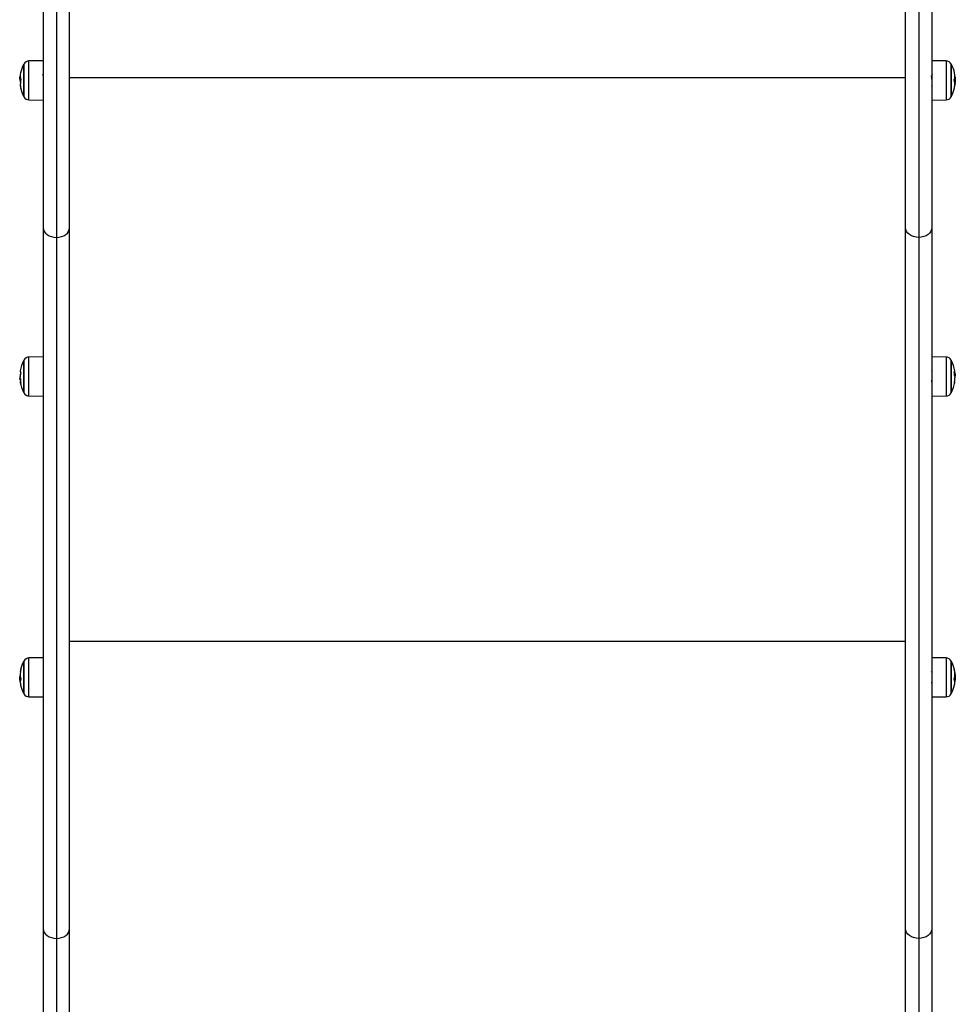
# Model space of a CAD drawing. Units: millimetres. Extents: x -0.6 to 11.2, y 3.3 to 18.
# Drawn here: x 6.1 to 6.7, y 6 to 6.7 of the extents above; entities that cross this region are included whole.
import ezdxf

# ---------------------------------------------------------------- set-up
doc = ezdxf.new("R2010")
doc.units = ezdxf.units.MM

# ---------------------------------------------------------------- blocks, each defined once
blk = doc.blocks.new('KATOPSH_S174')
at = {"color": 7, "linetype": 'Continuous', "lineweight": 25}
for p, q in [((17861.21244, 5599.72146), (17861.21244, 5599.45055)), ((17861.22144, 5599.72146), (17861.22144, 5599.44387)), ((17861.23044, 5599.45055), (17861.23044, 5599.72146)), ((17861.80044, 5599.45055), (17861.80044, 5599.72146)), ((17861.80944, 5599.72146), (17861.80944, 5599.44387)), ((17861.81844, 5599.72146), (17861.81844, 5599.45055)), ((17861.21244, 5599.56423), (17861.20275, 5599.56415)), ((17861.82813, 5599.56415), (17861.81844, 5599.56423)), ((17861.19904, 5599.56163), (17861.19904, 5599.54406)), ((17861.83183, 5599.54406), (17861.83183, 5599.56163)), ((17861.19685, 5599.55271), (17861.19651, 5599.55271)), ((17861.19697, 5599.55199), (17861.19655, 5599.55199)), ((17861.19677, 5599.55361), (17861.19669, 5599.55361)), ((17861.80044, 5599.55256), (17861.23044, 5599.55256)), ((17861.8338, 5599.5507), (17861.83442, 5599.5507)), ((17861.19904, 5599.54406), (17861.19904, 5599.54013)), ((17861.21245, 5599.54692), (17861.21246, 5599.54689)), ((17861.81832, 5599.54689), (17861.81844, 5599.54709)), ((17861.83183, 5599.54013), (17861.83183, 5599.54406)), ((17861.83402, 5599.54874), (17861.83434, 5599.54874)), ((17861.83436, 5599.54904), (17861.83434, 5599.54874)), ((17861.20275, 5599.53761), (17861.21244, 5599.53752)), ((17861.81844, 5599.53752), (17861.82813, 5599.53761)), ((17861.21244, 5599.45055), (17861.21244, 5598.97266)), ((17861.23044, 5598.97266), (17861.23044, 5599.45055)), ((17861.80044, 5598.97266), (17861.80044, 5599.45055)), ((17861.81844, 5599.45055), (17861.81844, 5598.97266)), ((17861.22144, 5599.44387), (17861.22144, 5598.9661)), ((17861.80944, 5599.44387), (17861.80944, 5598.9661)), ((17861.21244, 5599.36241), (17861.20275, 5599.36232)), ((17861.82813, 5599.36232), (17861.81844, 5599.36241)), ((17861.19904, 5599.3598), (17861.19904, 5599.3383)), ((17861.83183, 5599.3383), (17861.83183, 5599.3598)), ((17861.19645, 5599.34833), (17861.19646, 5599.34818)), ((17861.19678, 5599.34882), (17861.19661, 5599.34882)), ((17861.21236, 5599.35304), (17861.21233, 5599.35299)), ((17861.83375, 5599.35188), (17861.83397, 5599.35188)), ((17861.83383, 5599.35131), (17861.83432, 5599.35131)), ((17861.83394, 5599.3504), (17861.83436, 5599.3504)), ((17861.83402, 5599.34929), (17861.83419, 5599.34929)), ((17861.83442, 5599.3496), (17861.83441, 5599.35014)), ((17861.19641, 5599.34706), (17861.19687, 5599.34706)), ((17861.21244, 5599.34579), (17861.2125, 5599.3459)), ((17861.81844, 5599.34528), (17861.81856, 5599.34507)), ((17861.20275, 5599.33578), (17861.21244, 5599.3357)), ((17861.81844, 5599.3357), (17861.82813, 5599.33578)), ((17861.80044, 5599.16851), (17861.23044, 5599.16851)), ((17861.19904, 5599.15472), (17861.19904, 5599.13322)), ((17861.21244, 5599.15733), (17861.20275, 5599.15724)), ((17861.82813, 5599.15724), (17861.81844, 5599.15733)), ((17861.83183, 5599.13322), (17861.83183, 5599.15472)), ((17861.81844, 5599.14757), (17861.81824, 5599.14791)), ((17861.19705, 5599.14319), (17861.19645, 5599.14319)), ((17861.19687, 5599.14433), (17861.19654, 5599.14433)), ((17861.21244, 5599.14073), (17861.21249, 5599.14083)), ((17861.81844, 5599.14019), (17861.81855, 5599.13999)), ((17861.83394, 5599.14407), (17861.83436, 5599.14407)), ((17861.83394, 5599.14178), (17861.83419, 5599.14178)), ((17861.8341, 5599.14593), (17861.83432, 5599.14593)), ((17861.20275, 5599.1307), (17861.21244, 5599.13062)), ((17861.81844, 5599.13062), (17861.82813, 5599.1307)), ((17861.21244, 5598.97266), (17861.21244, 5598.49778)), ((17861.23044, 5598.49778), (17861.23044, 5598.97266)), ((17861.80044, 5598.49778), (17861.80044, 5598.97266)), ((17861.81844, 5598.97266), (17861.81844, 5598.49778)), ((17861.22144, 5598.9661), (17861.22144, 5598.49771)), ((17861.80944, 5598.9661), (17861.80944, 5598.49771))]:
    blk.add_line(p, q, dxfattribs=at)
at = {"color": 8, "linetype": 'Continuous', "lineweight": 25}
for p, q in [((17861.20275, 5599.53761), (17861.20275, 5599.56415)), ((17861.82813, 5599.56415), (17861.82813, 5599.53761)), ((17861.19926, 5599.56205), (17861.19926, 5599.5438)), ((17861.83161, 5599.5438), (17861.83161, 5599.56205)), ((17861.19694, 5599.54989), (17861.19691, 5599.54989)), ((17861.19926, 5599.5438), (17861.19926, 5599.53971)), ((17861.83161, 5599.53971), (17861.83161, 5599.5438)), ((17861.20275, 5599.34674), (17861.20275, 5599.36232)), ((17861.82813, 5599.36232), (17861.82813, 5599.34674)), ((17861.19926, 5599.36022), (17861.19926, 5599.33788)), ((17861.83161, 5599.33788), (17861.83161, 5599.36022)), ((17861.83372, 5599.35203), (17861.83393, 5599.35203)), ((17861.20275, 5599.33578), (17861.20275, 5599.34674)), ((17861.82813, 5599.34674), (17861.82813, 5599.33578)), ((17861.19926, 5599.15515), (17861.19926, 5599.1328)), ((17861.20275, 5599.13323), (17861.20275, 5599.15724)), ((17861.82813, 5599.15724), (17861.82813, 5599.13323)), ((17861.83161, 5599.1328), (17861.83161, 5599.15514)), ((17861.8339, 5599.14878), (17861.83393, 5599.14878)), ((17861.83393, 5599.1486), (17861.83397, 5599.1486)), ((17861.19679, 5599.14099), (17861.19677, 5599.14099)), ((17861.83402, 5599.14109), (17861.83405, 5599.14109)), ((17861.20275, 5599.1307), (17861.20275, 5599.13323)), ((17861.82813, 5599.13323), (17861.82813, 5599.1307))]:
    blk.add_line(p, q, dxfattribs=at)
at = {"color": 7, "linetype": 'Continuous', "lineweight": 25, "flags": 128}
for points in [[(17861.21244, 5599.45055), (17861.21261, 5599.44925), (17861.21312, 5599.44799), (17861.21395, 5599.44684), (17861.21507, 5599.44583), (17861.21644, 5599.445), (17861.21799, 5599.44438), (17861.21968, 5599.444), (17861.22144, 5599.44387)], [(17861.22144, 5599.44387), (17861.22319, 5599.444), (17861.22488, 5599.44438), (17861.22644, 5599.445), (17861.2278, 5599.44583), (17861.22892, 5599.44684), (17861.22975, 5599.44799), (17861.23026, 5599.44925), (17861.23044, 5599.45055)], [(17861.80944, 5599.44387), (17861.80768, 5599.444), (17861.80599, 5599.44438), (17861.80444, 5599.445), (17861.80307, 5599.44583), (17861.80195, 5599.44684), (17861.80112, 5599.44799), (17861.80061, 5599.44925), (17861.80044, 5599.45055)], [(17861.81844, 5599.45055), (17861.81826, 5599.44925), (17861.81775, 5599.44799), (17861.81692, 5599.44684), (17861.8158, 5599.44583), (17861.81444, 5599.445), (17861.81288, 5599.44438), (17861.81119, 5599.444), (17861.80944, 5599.44387)], [(17861.83389, 5599.35238), (17861.83391, 5599.35222), (17861.83393, 5599.35203)], [(17861.83434, 5599.1461), (17861.83431, 5599.14637), (17861.83429, 5599.14655)], [(17861.21244, 5598.97266), (17861.21261, 5598.97138), (17861.21312, 5598.97015), (17861.21395, 5598.96901), (17861.21507, 5598.96802), (17861.21644, 5598.9672), (17861.21799, 5598.96659), (17861.21968, 5598.96622), (17861.22144, 5598.9661)], [(17861.22144, 5598.9661), (17861.22319, 5598.96622), (17861.22488, 5598.96659), (17861.22644, 5598.9672), (17861.2278, 5598.96802), (17861.22892, 5598.96901), (17861.22975, 5598.97015), (17861.23026, 5598.97138), (17861.23044, 5598.97266)], [(17861.80944, 5598.9661), (17861.80768, 5598.96622), (17861.80599, 5598.96659), (17861.80444, 5598.9672), (17861.80307, 5598.96802), (17861.80195, 5598.96901), (17861.80112, 5598.97015), (17861.80061, 5598.97138), (17861.80044, 5598.97266)], [(17861.81844, 5598.97266), (17861.81826, 5598.97138), (17861.81775, 5598.97015), (17861.81692, 5598.96901), (17861.8158, 5598.96802), (17861.81444, 5598.9672), (17861.81288, 5598.96659), (17861.81119, 5598.96622), (17861.80944, 5598.9661)]]:
    blk.add_lwpolyline(points, dxfattribs=at)
at = {"color": 7, "linetype": 'Continuous', "lineweight": 25}
for centre, radius, start, end in [((17861.20278, 5599.56015), 0.004, 90.5, 151.61726), ((17861.82809, 5599.56015), 0.004, 28.38274, 89.5), ((17861.21994, 5599.55088), 0.0235, 152.77752, 167.51534), ((17861.21994, 5599.55088), 0.0235, 151.61726, 152.77752), ((17861.81094, 5599.55088), 0.0235, 27.22248, 28.38274), ((17861.81094, 5599.55088), 0.0235, 12.09509, 27.22248), ((17861.21994, 5599.55088), 0.0235, 175.39448, 178.00108), ((17861.20623, 5599.55209), 0.00975, 185.95044, 195.99696), ((17861.20625, 5599.55256), 0.00971, 183.34926, 195.92988), ((17861.20732, 5599.55121), 0.0109, 165.44684, 167.27252), ((17861.20619, 5599.55391), 0.00942, 167.46841, 196.18165), ((17861.21113, 5599.54815), 0.0143, 168.05261, 172.90969), ((17861.82506, 5599.5539), 0.00906, 343.07201, 12.12443), ((17861.82019, 5599.54814), 0.01384, 355.59866, 12.26208), ((17861.20655, 5599.54793), 0.00979, 172.07032, 196.28304), ((17861.21077, 5599.54815), 0.01393, 175.61246, 192.22327), ((17861.21994, 5599.55088), 0.0235, 192.43248, 207.22248), ((17861.81094, 5599.55088), 0.0235, 332.77752, 347.51548), ((17861.82447, 5599.54788), 0.00964, 343.94353, 354.50589), ((17861.82018, 5599.54814), 0.01386, 347.86029, 352.79229), ((17861.82465, 5599.54925), 0.00969, 344.01967, 353.20067), ((17861.82462, 5599.54975), 0.00977, 344.01543, 354.04706), ((17861.81094, 5599.55088), 0.0235, 353.22885, 355.50608), ((17861.21994, 5599.55088), 0.0235, 207.22248, 208.38274), ((17861.20278, 5599.54161), 0.004, 208.38274, 269.5), ((17861.82809, 5599.54161), 0.004, 270.5, 331.61726), ((17861.81094, 5599.55088), 0.0235, 331.61726, 332.77752), ((17861.20278, 5599.35832), 0.004, 90.5, 151.61726), ((17861.82809, 5599.35832), 0.004, 28.38274, 89.5), ((17861.21994, 5599.34905), 0.0235, 152.77752, 170.37013), ((17861.21994, 5599.34905), 0.0235, 151.61726, 152.77752), ((17861.81094, 5599.34905), 0.0235, 27.22248, 28.38274), ((17861.81094, 5599.34905), 0.0235, 9.77511, 27.22248), ((17861.21994, 5599.34905), 0.0235, 182.12906, 184.63333), ((17861.19783, 5599.35287), 0.00107, 173.61621, 226.72236), ((17861.21895, 5599.34822), 0.02216, 170.34852, 178.53924), ((17861.21977, 5599.34977), 0.02293, 173.80184, 180.13447), ((17861.83315, 5599.35295), 0.000947, 307.07746, 5.74221), ((17861.81173, 5599.34826), 0.02231, 2.51938, 9.7529), ((17861.83322, 5599.35102), 0.00114, 14.9651, 49.13189), ((17861.83286, 5599.35039), 0.00173, 313.71427, 320.32903), ((17861.81094, 5599.34905), 0.0235, 2.64973, 5.10463), ((17861.19804, 5599.34877), 0.00174, 219.25651, 225.87071), ((17861.19765, 5599.34517), 0.000874, 139.95804, 234.93267), ((17861.21994, 5599.34905), 0.0235, 189.77514, 207.22248), ((17861.21936, 5599.34836), 0.02253, 182.51662, 189.70684), ((17861.81094, 5599.34905), 0.0235, 332.77752, 350.42677), ((17861.8114, 5599.34848), 0.02269, 350.46206, 358.55659), ((17861.83336, 5599.34523), 0.000745, 304.2488, 40.92623), ((17861.21994, 5599.34905), 0.0235, 207.22248, 208.38274), ((17861.20278, 5599.33978), 0.004, 208.38274, 269.5), ((17861.82809, 5599.33978), 0.004, 270.5, 331.61726), ((17861.81094, 5599.34905), 0.0235, 331.61726, 332.77752), ((17861.21994, 5599.14397), 0.0235, 152.77752, 166.89268), ((17861.21994, 5599.14397), 0.0235, 151.61726, 152.77752), ((17861.20278, 5599.15324), 0.004, 90.5, 151.61726), ((17861.82809, 5599.15324), 0.004, 28.38274, 89.5), ((17861.81094, 5599.14397), 0.0235, 27.22248, 28.38274), ((17861.81094, 5599.14397), 0.0235, 12.99945, 27.22248), ((17861.21238, 5599.14619), 0.01563, 167.12774, 191.99963), ((17861.20507, 5599.14744), 0.00824, 164.05746, 177.13165), ((17861.81884, 5599.14628), 0.01527, 347.16849, 12.69586), ((17861.8259, 5599.14743), 0.00815, 9.53259, 15.93078), ((17861.81887, 5599.14522), 0.01546, 2.60172, 12.59896), ((17861.81094, 5599.14397), 0.0235, 6.29637, 8.93103), ((17861.21994, 5599.14397), 0.0235, 182.23465, 185.09401), ((17861.21208, 5599.14306), 0.0156, 169.26675, 175.35153), ((17861.21213, 5599.14353), 0.01568, 189.96907, 192.52032), ((17861.20426, 5599.14061), 0.00747, 163.32204, 177.36115), ((17861.82607, 5599.14046), 0.00797, 4.34805, 16.38587), ((17861.82522, 5599.1408), 0.00887, 347.41387, 357.64287), ((17861.81873, 5599.1445), 0.0157, 347.47204, 350.01574), ((17861.2052, 5599.14056), 0.00837, 184.17362, 193.14021), ((17861.21994, 5599.14397), 0.0235, 193.08749, 207.22248), ((17861.81094, 5599.14397), 0.0235, 332.77752, 347.45625), ((17861.21994, 5599.14397), 0.0235, 207.22248, 208.38274), ((17861.20278, 5599.1347), 0.004, 208.38274, 269.5), ((17861.82809, 5599.1347), 0.004, 270.5, 331.61726), ((17861.81094, 5599.14397), 0.0235, 331.61726, 332.77752)]:
    blk.add_arc(centre, radius, start, end, dxfattribs=at)
for points, knots in [([(17861.19645, 5599.55169), (17861.19645, 5599.55167), (17861.19646, 5599.55162), (17861.19651, 5599.55126), (17861.19654, 5599.55107)], [0, 0, 0, 0, 0.501254, 1, 1, 1, 1]), ([(17861.19651, 5599.55271), (17861.19652, 5599.55278), (17861.19653, 5599.55292), (17861.19663, 5599.55338), (17861.19669, 5599.55361)], [0, 0, 0, 0, 0.50121, 1, 1, 1, 1]), ([(17861.19655, 5599.55199), (17861.19654, 5599.55217), (17861.19651, 5599.55253), (17861.19651, 5599.55265), (17861.19651, 5599.55271)], [0, 0, 0, 0, 0.501001, 1, 1, 1, 1]), ([(17861.19694, 5599.54991), (17861.19694, 5599.54991), (17861.19694, 5599.54989), (17861.19693, 5599.54988), (17861.19693, 5599.54986), (17861.19692, 5599.54987), (17861.19691, 5599.54989), (17861.19691, 5599.54989)], [0, 0, 0, 0, 0.1251569, 0.2504828, 0.5002368, 0.7497996, 1, 1, 1, 1]), ([(17861.19714, 5599.55129), (17861.19714, 5599.55128), (17861.19715, 5599.55126), (17861.19715, 5599.55123), (17861.19715, 5599.5512), (17861.19715, 5599.55118), (17861.19715, 5599.55114), (17861.19715, 5599.55112), (17861.19714, 5599.55111)], [0, 0, 0, 0, 0.250409, 0.37269, 0.499646, 0.627056, 0.74962, 1, 1, 1, 1]), ([(17861.21263, 5599.55399), (17861.21254, 5599.55414), (17861.21237, 5599.55443), (17861.21221, 5599.55472), (17861.21212, 5599.55486)], [0, 0, 0, 0, 0.499792, 1, 1, 1, 1]), ([(17861.81866, 5599.55486), (17861.81858, 5599.55472), (17861.81842, 5599.55444), (17861.81826, 5599.55416), (17861.81818, 5599.55403)], [0, 0, 0, 0, 0.5226031, 1, 1, 1, 1]), ([(17861.81844, 5599.55175), (17861.81842, 5599.55192), (17861.8184, 5599.5523), (17861.81836, 5599.55283), (17861.81832, 5599.55332), (17861.81827, 5599.55369), (17861.81823, 5599.55392), (17861.81821, 5599.55397), (17861.8182, 5599.55399)], [0, 0, 0, 0, 0.1404246, 0.3184553, 0.4999577, 0.6830562, 0.8634297, 1, 1, 1, 1]), ([(17861.83372, 5599.55108), (17861.83372, 5599.55109), (17861.83372, 5599.5511), (17861.83372, 5599.55113), (17861.83371, 5599.55115), (17861.83371, 5599.55118), (17861.83371, 5599.5512), (17861.83372, 5599.55123), (17861.83372, 5599.55125), (17861.83372, 5599.55126)], [0, 0, 0, 0, 0.12547, 0.250099, 0.375451, 0.500283, 0.625206, 0.750459, 1, 1, 1, 1]), ([(17861.83411, 5599.55361), (17861.8342, 5599.5532), (17861.83438, 5599.5524), (17861.83441, 5599.55126), (17861.83442, 5599.5507)], [0, 0, 0, 0, 0.5016398, 1, 1, 1, 1]), ([(17861.83442, 5599.5507), (17861.83442, 5599.55032), (17861.83442, 5599.54985), (17861.83439, 5599.54947), (17861.83438, 5599.54939)], [0, 0, 0, 0, 0.7844106, 1, 1, 1, 1]), ([(17861.19686, 5599.5494), (17861.19686, 5599.54939), (17861.19687, 5599.54936), (17861.19687, 5599.54931), (17861.19688, 5599.54927), (17861.19688, 5599.54924), (17861.19688, 5599.54922), (17861.19688, 5599.54922)], [0, 0, 0, 0, 0.249921, 0.498984, 0.748942, 0.872222, 1, 1, 1, 1]), ([(17861.19715, 5599.5452), (17861.19715, 5599.5452), (17861.19715, 5599.54518), (17861.19716, 5599.54517), (17861.19716, 5599.54516), (17861.19716, 5599.54515), (17861.19716, 5599.54515), (17861.19716, 5599.54516), (17861.19715, 5599.54518), (17861.19715, 5599.54519)], [0, 0, 0, 0, 0.125472, 0.249942, 0.375413, 0.500204, 0.625183, 0.750562, 1, 1, 1, 1]), ([(17861.83373, 5599.54521), (17861.83373, 5599.5452), (17861.83372, 5599.54519), (17861.83372, 5599.54518), (17861.83372, 5599.54518), (17861.83372, 5599.54519), (17861.83372, 5599.5452), (17861.83373, 5599.54522), (17861.83373, 5599.54523)], [0, 0, 0, 0, 0.250248, 0.37269, 0.499515, 0.62687, 0.749575, 1, 1, 1, 1]), ([(17861.83393, 5599.54641), (17861.83393, 5599.54641), (17861.83393, 5599.54643), (17861.83394, 5599.54646), (17861.83395, 5599.5465), (17861.83396, 5599.54655), (17861.83396, 5599.54658), (17861.83397, 5599.54659)], [0, 0, 0, 0, 0.125287, 0.250815, 0.500166, 0.750019, 1, 1, 1, 1]), ([(17861.83401, 5599.54706), (17861.83401, 5599.54705), (17861.834, 5599.54703), (17861.834, 5599.54703), (17861.834, 5599.54704), (17861.834, 5599.54706), (17861.834, 5599.54707), (17861.834, 5599.54708)], [0, 0, 0, 0, 0.249927, 0.498948, 0.749145, 0.872031, 1, 1, 1, 1]), ([(17861.19677, 5599.34868), (17861.19668, 5599.34877), (17861.1965, 5599.34893), (17861.19647, 5599.34853), (17861.19645, 5599.34833)], [0, 0, 0, 0, 0.501633, 1, 1, 1, 1]), ([(17861.19679, 5599.34878), (17861.19679, 5599.34877), (17861.19679, 5599.34873), (17861.19678, 5599.3487), (17861.19678, 5599.34868), (17861.19677, 5599.34868), (17861.19677, 5599.34868)], [0, 0, 0, 0, 0.249406, 0.499539, 0.750908, 1, 1, 1, 1]), ([(17861.1971, 5599.35209), (17861.1971, 5599.35208), (17861.1971, 5599.35207), (17861.19711, 5599.35205), (17861.19711, 5599.35203), (17861.19711, 5599.35201), (17861.1971, 5599.35199), (17861.1971, 5599.35196), (17861.1971, 5599.35194), (17861.1971, 5599.35193)], [0, 0, 0, 0, 0.24866, 0.374203, 0.498905, 0.623872, 0.749024, 0.874337, 1, 1, 1, 1]), ([(17861.81872, 5599.35218), (17861.81863, 5599.35232), (17861.81847, 5599.3526), (17861.81831, 5599.35289), (17861.81823, 5599.35302)], [0, 0, 0, 0, 0.512494, 1, 1, 1, 1]), ([(17861.83372, 5599.35204), (17861.83372, 5599.35206), (17861.83372, 5599.35208), (17861.83371, 5599.35212), (17861.83371, 5599.35214), (17861.83371, 5599.35216), (17861.83372, 5599.35218), (17861.83372, 5599.35219), (17861.83372, 5599.35219)], [0, 0, 0, 0, 0.248926, 0.374319, 0.49912, 0.626462, 0.749231, 1, 1, 1, 1]), ([(17861.83393, 5599.35203), (17861.83393, 5599.35202), (17861.83393, 5599.35201), (17861.83394, 5599.35197), (17861.83395, 5599.35193), (17861.83396, 5599.3519), (17861.83396, 5599.35189), (17861.83397, 5599.35188)], [0, 0, 0, 0, 0.12529, 0.250666, 0.500347, 0.74988, 1, 1, 1, 1]), ([(17861.83405, 5599.34914), (17861.83405, 5599.34914), (17861.83404, 5599.34914), (17861.83403, 5599.34916), (17861.83403, 5599.34919), (17861.83402, 5599.34923), (17861.83402, 5599.34924)], [0, 0, 0, 0, 0.249007, 0.499616, 0.750535, 1, 1, 1, 1]), ([(17861.83411, 5599.34806), (17861.8342, 5599.34819), (17861.83438, 5599.34845), (17861.83441, 5599.34922), (17861.83442, 5599.3496)], [0, 0, 0, 0, 0.501635, 1, 1, 1, 1]), ([(17861.83436, 5599.3504), (17861.83436, 5599.35014), (17861.83434, 5599.34961), (17861.83424, 5599.34939), (17861.83419, 5599.34929)], [0, 0, 0, 0, 0.501191, 1, 1, 1, 1]), ([(17861.83434, 5599.35114), (17861.83434, 5599.35109), (17861.83436, 5599.35094), (17861.83436, 5599.35062), (17861.83436, 5599.3504)], [0, 0, 0, 0, 0.33161, 1, 1, 1, 1]), ([(17861.19651, 5599.34735), (17861.19652, 5599.34749), (17861.19653, 5599.34777), (17861.19663, 5599.3477), (17861.19669, 5599.34767)], [0, 0, 0, 0, 0.501204, 1, 1, 1, 1]), ([(17861.19654, 5599.34709), (17861.19653, 5599.34709), (17861.19651, 5599.34707), (17861.19651, 5599.34724), (17861.19651, 5599.34735)], [0, 0, 0, 0, 0.341301, 1, 1, 1, 1]), ([(17861.19682, 5599.34752), (17861.19682, 5599.34751), (17861.19683, 5599.34751), (17861.19684, 5599.34747), (17861.19685, 5599.34742), (17861.19685, 5599.34739), (17861.19685, 5599.34737)], [0, 0, 0, 0, 0.248773, 0.499473, 0.750378, 1, 1, 1, 1]), ([(17861.19715, 5599.34456), (17861.19715, 5599.34454), (17861.19716, 5599.34452), (17861.19716, 5599.34449), (17861.19716, 5599.34448), (17861.19716, 5599.34446), (17861.19716, 5599.34445), (17861.19715, 5599.34445), (17861.19715, 5599.34446)], [0, 0, 0, 0, 0.248756, 0.374261, 0.499298, 0.6267, 0.7494, 1, 1, 1, 1]), ([(17861.21236, 5599.34671), (17861.21237, 5599.34663), (17861.21239, 5599.3464), (17861.21243, 5599.34615), (17861.21246, 5599.34597), (17861.21248, 5599.34595), (17861.21249, 5599.34595)], [0, 0, 0, 0, 0.170781, 0.518319, 0.863641, 1, 1, 1, 1]), ([(17861.81858, 5599.34507), (17861.81857, 5599.34507), (17861.81854, 5599.34505), (17861.81849, 5599.34537), (17861.81844, 5599.34595), (17861.81841, 5599.34635), (17861.8184, 5599.3465)], [0, 0, 0, 0, 0.10941, 0.543958, 0.829674, 1, 1, 1, 1]), ([(17861.83378, 5599.34462), (17861.83377, 5599.34461), (17861.83377, 5599.34461), (17861.83377, 5599.34462), (17861.83377, 5599.34464), (17861.83377, 5599.34466), (17861.83377, 5599.34468), (17861.83377, 5599.3447), (17861.83377, 5599.34472), (17861.83377, 5599.34472)], [0, 0, 0, 0, 0.248747, 0.374183, 0.499002, 0.623973, 0.749372, 0.874488, 1, 1, 1, 1]), ([(17861.83408, 5599.34791), (17861.83408, 5599.34793), (17861.83408, 5599.34796), (17861.83409, 5599.34801), (17861.8341, 5599.34805), (17861.8341, 5599.34805), (17861.83411, 5599.34806)], [0, 0, 0, 0, 0.249402, 0.499607, 0.750962, 1, 1, 1, 1]), ([(17861.19715, 5599.1497), (17861.19715, 5599.1497), (17861.19715, 5599.14971), (17861.19716, 5599.14972), (17861.19716, 5599.14972), (17861.19716, 5599.14972), (17861.19716, 5599.14972), (17861.19716, 5599.1497), (17861.19715, 5599.14968), (17861.19715, 5599.14967)], [0, 0, 0, 0, 0.125266, 0.249864, 0.375195, 0.500018, 0.625072, 0.750408, 1, 1, 1, 1]), ([(17861.83373, 5599.14963), (17861.83373, 5599.14965), (17861.83372, 5599.14967), (17861.83372, 5599.14968), (17861.83372, 5599.14969), (17861.83372, 5599.14969), (17861.83372, 5599.14969), (17861.83373, 5599.14967), (17861.83373, 5599.14966)], [0, 0, 0, 0, 0.250061, 0.372359, 0.499347, 0.626766, 0.749642, 1, 1, 1, 1]), ([(17861.83393, 5599.14878), (17861.83393, 5599.14877), (17861.83393, 5599.14876), (17861.83394, 5599.14873), (17861.83395, 5599.14869), (17861.83396, 5599.14864), (17861.83396, 5599.14861), (17861.83397, 5599.1486)], [0, 0, 0, 0, 0.1252097, 0.250541, 0.5002463, 0.7496218, 1, 1, 1, 1]), ([(17861.19645, 5599.14319), (17861.19645, 5599.14331), (17861.19646, 5599.14355), (17861.19651, 5599.14407), (17861.19654, 5599.14433)], [0, 0, 0, 0, 0.501283, 1, 1, 1, 1]), ([(17861.19677, 5599.14099), (17861.19668, 5599.14147), (17861.1965, 5599.14242), (17861.19647, 5599.14293), (17861.19645, 5599.14319)], [0, 0, 0, 0, 0.50165, 1, 1, 1, 1]), ([(17861.19654, 5599.14189), (17861.19654, 5599.14182), (17861.19656, 5599.14157), (17861.19663, 5599.14113), (17861.19669, 5599.14081)], [0, 0, 0, 0, 0.275461, 1, 1, 1, 1]), ([(17861.19679, 5599.14096), (17861.19679, 5599.14095), (17861.19679, 5599.14093), (17861.19678, 5599.14093), (17861.19678, 5599.14095), (17861.19677, 5599.14098), (17861.19677, 5599.14099)], [0, 0, 0, 0, 0.249414, 0.499534, 0.751085, 1, 1, 1, 1]), ([(17861.19682, 5599.14013), (17861.19682, 5599.14011), (17861.19683, 5599.14008), (17861.19684, 5599.14003), (17861.19685, 5599.13998), (17861.19685, 5599.13996), (17861.19685, 5599.13995)], [0, 0, 0, 0, 0.248838, 0.499374, 0.750097, 1, 1, 1, 1]), ([(17861.1971, 5599.14294), (17861.1971, 5599.14292), (17861.1971, 5599.1429), (17861.19711, 5599.14287), (17861.19711, 5599.14284), (17861.19711, 5599.14282), (17861.1971, 5599.14279), (17861.1971, 5599.14277), (17861.1971, 5599.14276), (17861.1971, 5599.14276)], [0, 0, 0, 0, 0.248614, 0.374285, 0.498629, 0.623889, 0.749515, 0.874282, 1, 1, 1, 1]), ([(17861.21244, 5599.14098), (17861.21245, 5599.14093), (17861.21246, 5599.14086), (17861.21248, 5599.14086), (17861.21248, 5599.14086)], [0, 0, 0, 0, 0.769888, 1, 1, 1, 1]), ([(17861.81855, 5599.14002), (17861.81853, 5599.14009), (17861.81849, 5599.1402), (17861.81845, 5599.14064), (17861.81844, 5599.14082)], [0, 0, 0, 0, 0.585812, 1, 1, 1, 1]), ([(17861.83372, 5599.14271), (17861.83372, 5599.14272), (17861.83372, 5599.14274), (17861.83371, 5599.14277), (17861.83371, 5599.14279), (17861.83371, 5599.14282), (17861.83372, 5599.14285), (17861.83372, 5599.14287), (17861.83372, 5599.14289)], [0, 0, 0, 0, 0.248783, 0.374246, 0.499176, 0.626726, 0.749419, 1, 1, 1, 1]), ([(17861.83405, 5599.14109), (17861.83405, 5599.14108), (17861.83404, 5599.14105), (17861.83403, 5599.14104), (17861.83403, 5599.14104), (17861.83402, 5599.14105), (17861.83402, 5599.14106)], [0, 0, 0, 0, 0.248952, 0.499655, 0.750571, 1, 1, 1, 1]), ([(17861.83408, 5599.14044), (17861.83408, 5599.14045), (17861.83408, 5599.14047), (17861.83409, 5599.14052), (17861.8341, 5599.14057), (17861.8341, 5599.1406), (17861.83411, 5599.14062)], [0, 0, 0, 0, 0.249444, 0.499382, 0.750686, 1, 1, 1, 1]), ([(17861.83411, 5599.14062), (17861.8342, 5599.14112), (17861.83438, 5599.14213), (17861.83441, 5599.14334), (17861.83442, 5599.14395)], [0, 0, 0, 0, 0.501652, 1, 1, 1, 1]), ([(17861.83436, 5599.14407), (17861.83436, 5599.14366), (17861.83434, 5599.14284), (17861.83424, 5599.14213), (17861.83419, 5599.14178)], [0, 0, 0, 0, 0.5011791, 1, 1, 1, 1]), ([(17861.83432, 5599.14593), (17861.83433, 5599.14564), (17861.83436, 5599.14506), (17861.83436, 5599.1444), (17861.83436, 5599.14407)], [0, 0, 0, 0, 0.501005, 1, 1, 1, 1]), ([(17861.83442, 5599.14395), (17861.83442, 5599.14433), (17861.83441, 5599.14508), (17861.83436, 5599.14576), (17861.83434, 5599.1461)], [0, 0, 0, 0, 0.501234, 1, 1, 1, 1])]:
    blk.add_open_spline(points, degree=3, knots=knots, dxfattribs=at)
blk = doc.blocks.new('S174-')
at = {"color": 6}
blk.add_blockref('KATOPSH_S174', (-17855.13161, -5592.87655), dxfattribs=at)

msp = doc.modelspace()

# ---------------------------------------------------------------- block references
msp.add_blockref('S174-', (0, 0))

doc.saveas('drawing.dxf')
